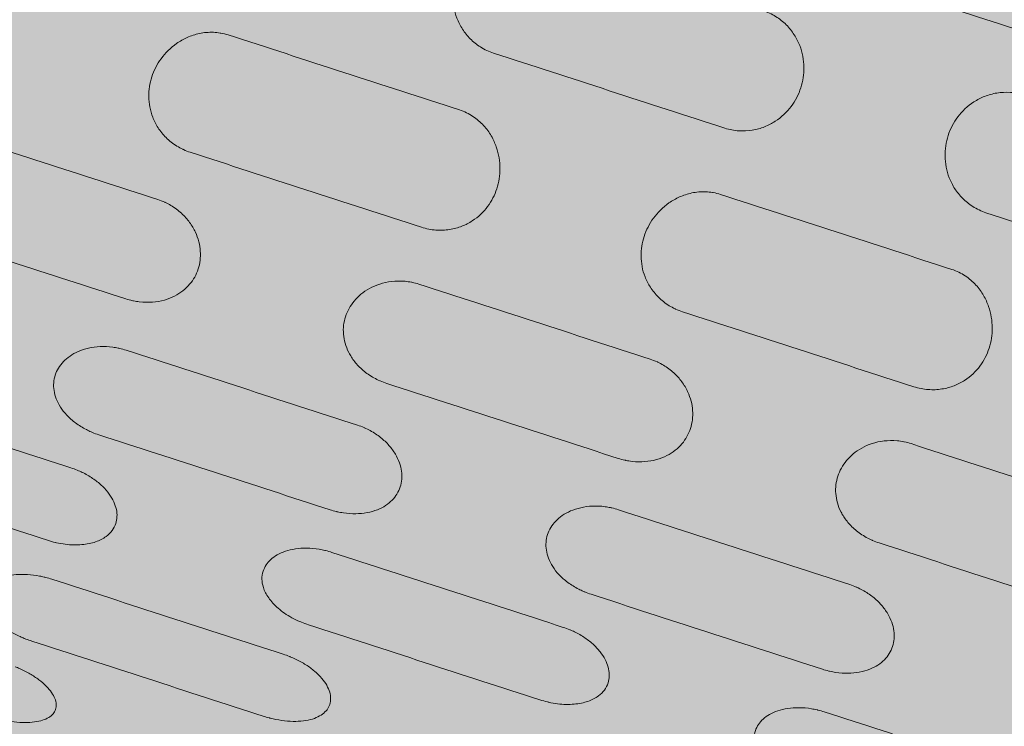
# Model space of a CAD drawing. Units: millimetres. Extents: x 655431 to 655701, y 2262766 to 2262912.
# Drawn here: x 655506 to 655506, y 2262859 to 2262859 of the extents above; entities that cross this region are included whole.
import ezdxf

# ---------------------------------------------------------------- set-up
doc = ezdxf.new("R2010")
doc.units = ezdxf.units.MM
doc.layers.get('0').update_dxf_attribs({"lineweight": 5})
doc.layers.add('A_PARQUES', color=7, linetype='Continuous', lineweight=5)

# ---------------------------------------------------------------- blocks, each defined once
blk = doc.blocks.new('juegos 2')
at = {"layer": 'A_PARQUES'}
for points, knots in [([(4305.2, 2102.63), (4305.2, 2102.62), (4305.2, 2123.91), (4305.2, 2195.02), (4305.2, 2271.19), (4305.2, 2365.26), (4305.2, 2471.02), (4305.2, 2581.24), (4305.2, 2691.68), (4305.2, 2802.12), (4305.2, 2912.34), (4305.2, 3018.1), (4305.2, 3112.17), (4305.2, 3188.34), (4305.2, 3259.45), (4305.2, 3280.74), (4305.2, 3280.73)], [0, 0, 0, 0, 21.379514, 32.694321, 44.084162, 55.288569, 66.091985, 76.34428, 85.958634, 95.572988, 105.825283, 116.628699, 127.833106, 139.222947, 150.537754, 171.917268, 171.917268, 171.917268, 171.917268]), ([(4057.73, 3205.85), (4057.41, 3205.87), (4057.09, 3205.9), (4055.97, 3206.02), (4055.19, 3206.14), (4053.72, 3206.46), (4053.02, 3206.66), (4051.7, 3207.11), (4051.09, 3207.37), (4049.47, 3208.21), (4048.67, 3208.83), (4047.86, 3209.82), (4047.66, 3210.15), (4047.38, 3210.83), (4047.31, 3211.18), (4047.31, 3211.53), (4047.31, 3211.87), (4047.38, 3212.22), (4047.66, 3212.88), (4047.86, 3213.21), (4048.67, 3214.15), (4049.48, 3214.74), (4051.1, 3215.52), (4051.71, 3215.76), (4053.04, 3216.17), (4053.73, 3216.35), (4055.21, 3216.64), (4055.99, 3216.75), (4057.1, 3216.85), (4057.42, 3216.88), (4057.73, 3216.9)], [10.349496, 10.349496, 10.349496, 10.349496, 11.259359, 11.259359, 13.568121, 13.568121, 15.879511, 15.879511, 18.30095, 18.30095, 22.979733, 22.979733, 25.284542, 25.284542, 27.654802, 27.654802, 27.654802, 30.016075, 30.016075, 32.311088, 32.311088, 36.973756, 36.973756, 39.383424, 39.383424, 41.683915, 41.683915, 43.982171, 43.982171, 44.877746, 44.877746, 44.877746, 44.877746]), ([(4005.52, 3186.84), (4005.13, 3186.87), (4004.76, 3186.9), (4003.57, 3187.06), (4002.78, 3187.21), (4001.29, 3187.6), (4000.59, 3187.83), (3999.28, 3188.37), (3998.67, 3188.68), (3997.08, 3189.66), (3996.29, 3190.4), (3995.5, 3191.54), (3995.31, 3191.93), (3995.04, 3192.72), (3994.97, 3193.12), (3994.97, 3193.52), (3994.97, 3193.92), (3995.04, 3194.32), (3995.31, 3195.09), (3995.5, 3195.47), (3996.29, 3196.57), (3997.08, 3197.27), (3998.68, 3198.18), (3999.29, 3198.47), (4000.62, 3198.97), (4001.31, 3199.18), (4002.8, 3199.53), (4003.59, 3199.66), (4004.77, 3199.8), (4005.14, 3199.83), (4005.52, 3199.86)], [10.459625, 10.459625, 10.459625, 10.459625, 11.535884, 11.535884, 13.886053, 13.886053, 16.239845, 16.239845, 18.709605, 18.709605, 23.462033, 23.462033, 25.807035, 25.807035, 28.213237, 28.213237, 28.213237, 30.607779, 30.607779, 32.940222, 32.940222, 37.671614, 37.671614, 40.126567, 40.126567, 42.466467, 42.466467, 44.803298, 44.803298, 45.861057, 45.861057, 45.861057, 45.861057]), ([(4005.52, 3199.86), (4005.58, 3199.86), (4005.64, 3199.87), (4006.15, 3199.9), (4006.59, 3199.91), (4007.03, 3199.91), (4023.39, 3199.91), (4039.74, 3199.91), (4056.1, 3199.91), (4056.53, 3199.91), (4056.96, 3199.9), (4057.51, 3199.87), (4057.62, 3199.86), (4057.73, 3199.85)], [120.508314, 120.508314, 120.508314, 120.508314, 120.685965, 120.685965, 121.919857, 121.919857, 121.919857, 167.398243, 167.398243, 167.398243, 168.598817, 168.598817, 168.922238, 168.922238, 168.922238, 168.922238]), ([(4057.73, 3199.85), (4058.05, 3199.83), (4058.35, 3199.8), (4059.5, 3199.67), (4060.31, 3199.53), (4061.84, 3199.17), (4062.55, 3198.96), (4063.87, 3198.46), (4064.46, 3198.17), (4066.05, 3197.27), (4066.84, 3196.57), (4067.63, 3195.46), (4067.83, 3195.08), (4068.09, 3194.31), (4068.16, 3193.91), (4068.16, 3193.52), (4068.16, 3193.12), (4068.09, 3192.73), (4067.83, 3191.94), (4067.63, 3191.54), (4066.84, 3190.4), (4066.05, 3189.66), (4064.48, 3188.69), (4063.88, 3188.39), (4062.57, 3187.84), (4061.86, 3187.6), (4060.33, 3187.2), (4059.52, 3187.05), (4058.36, 3186.9), (4058.05, 3186.87), (4057.73, 3186.85)], [1.526818, 1.526818, 1.526818, 1.526818, 2.404986, 2.404986, 4.80896, 4.80896, 7.20719, 7.20719, 9.604216, 9.604216, 14.335496, 14.335496, 16.698795, 16.698795, 19.06197, 19.06197, 19.06197, 21.437367, 21.437367, 23.812758, 23.812758, 28.5651, 28.5651, 30.976349, 30.976349, 33.389027, 33.389027, 35.808995, 35.808995, 36.702836, 36.702836, 36.702836, 36.702836]), ([(4057.73, 3186.85), (4057.62, 3186.84), (4057.51, 3186.83), (4056.97, 3186.8), (4056.53, 3186.78), (4056.1, 3186.78), (4039.74, 3186.78), (4023.39, 3186.78), (4007.03, 3186.78), (4006.58, 3186.78), (4006.14, 3186.8), (4005.64, 3186.83), (4005.58, 3186.83), (4005.52, 3186.84)], [36.696617, 36.696617, 36.696617, 36.696617, 37.012521, 37.012521, 38.221104, 38.221104, 38.221104, 83.69949, 83.69949, 83.69949, 84.942747, 84.942747, 85.111486, 85.111486, 85.111486, 85.111486]), ([(3901.08, 3179.52), (3901.19, 3179.52), (3901.3, 3179.51), (3902.03, 3179.44), (3902.63, 3179.35), (3904.38, 3179.02), (3905.45, 3178.69), (3907.36, 3177.88), (3908.19, 3177.41), (3909.58, 3176.37), (3910.14, 3175.8), (3910.57, 3175.2), (3910.92, 3174.71), (3911.18, 3174.2), (3911.53, 3173.16), (3911.62, 3172.63), (3911.62, 3172.09), (3911.62, 3171.64), (3911.56, 3171.18), (3911.3, 3170.27), (3911.11, 3169.82), (3910.35, 3168.5), (3909.58, 3167.64), (3908.03, 3166.5), (3907.45, 3166.14), (3906.14, 3165.49), (3905.43, 3165.2), (3903.88, 3164.72), (3903.06, 3164.53), (3901.83, 3164.35), (3901.45, 3164.3), (3901.08, 3164.27)], [1.413115, 1.413115, 1.413115, 1.413115, 1.732608, 1.732608, 3.464904, 3.464904, 6.934272, 6.934272, 10.373644, 10.373644, 13.809997, 13.809997, 13.809997, 16.638494, 16.638494, 19.466804, 19.466804, 19.466804, 21.892283, 21.892283, 24.317713, 24.317713, 29.166652, 29.166652, 31.636644, 31.636644, 34.108409, 34.108409, 36.590624, 36.590624, 37.659495, 37.659495, 37.659495, 37.659495]), ([(3953.3, 3164.28), (3952.93, 3164.31), (3952.57, 3164.36), (3951.38, 3164.54), (3950.59, 3164.73), (3949.09, 3165.2), (3948.39, 3165.48), (3947.08, 3166.12), (3946.47, 3166.49), (3944.91, 3167.64), (3944.14, 3168.5), (3943.38, 3169.82), (3943.2, 3170.26), (3942.94, 3171.17), (3942.87, 3171.63), (3942.87, 3172.09), (3942.87, 3172.63), (3942.96, 3173.16), (3943.31, 3174.2), (3943.57, 3174.71), (3943.93, 3175.2), (3944.36, 3175.8), (3944.92, 3176.37), (3946.31, 3177.41), (3947.13, 3177.88), (3949.04, 3178.69), (3950.12, 3179.02), (3951.86, 3179.35), (3952.46, 3179.44), (3953.15, 3179.5), (3953.22, 3179.51), (3953.3, 3179.51)], [10.35169, 10.35169, 10.35169, 10.35169, 11.38562, 11.38562, 13.789635, 13.789635, 16.198774, 16.198774, 18.731042, 18.731042, 23.580023, 23.580023, 25.977468, 25.977468, 28.4312, 28.4312, 28.4312, 31.25951, 31.25951, 34.088007, 34.088007, 34.088007, 37.52436, 37.52436, 40.963732, 40.963732, 44.4331, 44.4331, 46.165395, 46.165395, 46.372333, 46.372333, 46.372333, 46.372333]), ([(3953.3, 3179.51), (3953.84, 3179.56), (3954.38, 3179.58), (3954.93, 3179.58), (3971.29, 3179.58), (3987.64, 3179.58), (4004, 3179.58), (4004.51, 3179.58), (4005.01, 3179.56), (4005.52, 3179.52)], [122.091145, 122.091145, 122.091145, 122.091145, 123.616816, 123.616816, 123.616816, 169.095201, 169.095201, 169.095201, 170.508316, 170.508316, 170.508316, 170.508316]), ([(4005.52, 3179.52), (4005.63, 3179.52), (4005.74, 3179.51), (4006.47, 3179.44), (4007.07, 3179.35), (4008.81, 3179.02), (4009.89, 3178.69), (4011.8, 3177.88), (4012.63, 3177.41), (4014.01, 3176.37), (4014.58, 3175.8), (4015, 3175.2), (4015.36, 3174.71), (4015.62, 3174.2), (4015.97, 3173.16), (4016.06, 3172.63), (4016.06, 3172.09), (4016.06, 3171.64), (4015.99, 3171.18), (4015.74, 3170.27), (4015.55, 3169.82), (4014.79, 3168.5), (4014.02, 3167.64), (4012.47, 3166.5), (4011.88, 3166.14), (4010.58, 3165.49), (4009.87, 3165.2), (4008.32, 3164.72), (4007.5, 3164.53), (4006.27, 3164.35), (4005.89, 3164.3), (4005.52, 3164.27)], [1.413115, 1.413115, 1.413115, 1.413115, 1.732608, 1.732608, 3.464904, 3.464904, 6.934272, 6.934272, 10.373644, 10.373644, 13.809997, 13.809997, 13.809997, 16.638494, 16.638494, 19.466804, 19.466804, 19.466804, 21.892283, 21.892283, 24.317713, 24.317713, 29.166652, 29.166652, 31.636644, 31.636644, 34.108409, 34.108409, 36.590624, 36.590624, 37.659495, 37.659495, 37.659495, 37.659495]), ([(4057.73, 3164.28), (4057.37, 3164.31), (4057.01, 3164.36), (4055.82, 3164.54), (4055.02, 3164.73), (4053.52, 3165.2), (4052.83, 3165.48), (4051.51, 3166.12), (4050.91, 3166.49), (4049.35, 3167.64), (4048.58, 3168.5), (4047.82, 3169.82), (4047.63, 3170.26), (4047.38, 3171.17), (4047.31, 3171.63), (4047.31, 3172.09), (4047.31, 3172.63), (4047.4, 3173.16), (4047.75, 3174.2), (4048.01, 3174.71), (4048.37, 3175.2), (4048.79, 3175.8), (4049.36, 3176.37), (4050.74, 3177.41), (4051.57, 3177.88), (4053.48, 3178.69), (4054.56, 3179.02), (4056.3, 3179.35), (4056.9, 3179.44), (4057.59, 3179.5), (4057.66, 3179.51), (4057.73, 3179.51)], [10.35169, 10.35169, 10.35169, 10.35169, 11.38562, 11.38562, 13.789635, 13.789635, 16.198773, 16.198773, 18.731042, 18.731042, 23.580023, 23.580023, 25.977468, 25.977468, 28.4312, 28.4312, 28.4312, 31.25951, 31.25951, 34.088007, 34.088007, 34.088007, 37.52436, 37.52436, 40.963732, 40.963732, 44.4331, 44.4331, 46.165395, 46.165395, 46.372333, 46.372333, 46.372333, 46.372333]), ([(4057.73, 3179.51), (4058.28, 3179.56), (4058.82, 3179.58), (4059.37, 3179.58), (4075.73, 3179.58), (4092.08, 3179.58), (4108.44, 3179.58), (4108.95, 3179.58), (4109.45, 3179.56), (4109.95, 3179.52)], [122.092095, 122.092095, 122.092095, 122.092095, 123.617766, 123.617766, 123.617766, 169.096152, 169.096152, 169.096152, 170.509266, 170.509266, 170.509266, 170.509266]), ([(3901.08, 3164.27), (3901.03, 3164.27), (3900.98, 3164.26), (3900.48, 3164.22), (3900.02, 3164.21), (3899.56, 3164.21), (3883.2, 3164.21), (3866.85, 3164.21), (3850.49, 3164.21), (3850.03, 3164.21), (3849.57, 3164.22), (3849.03, 3164.27), (3848.94, 3164.27), (3848.86, 3164.28)], [37.656704, 37.656704, 37.656704, 37.656704, 37.790631, 37.790631, 39.069215, 39.069215, 39.069215, 84.547601, 84.547601, 84.547601, 85.826185, 85.826185, 86.072706, 86.072706, 86.072706, 86.072706]), ([(4005.52, 3164.27), (4005.47, 3164.27), (4005.42, 3164.26), (4004.92, 3164.22), (4004.46, 3164.21), (4004, 3164.21), (3987.64, 3164.21), (3971.29, 3164.21), (3954.93, 3164.21), (3954.47, 3164.21), (3954.01, 3164.22), (3953.47, 3164.27), (3953.38, 3164.27), (3953.3, 3164.28)], [37.656704, 37.656704, 37.656704, 37.656704, 37.790631, 37.790631, 39.069215, 39.069215, 39.069215, 84.547601, 84.547601, 84.547601, 85.826185, 85.826185, 86.072706, 86.072706, 86.072706, 86.072706]), ([(4109.95, 3164.27), (4109.89, 3164.26), (4109.83, 3164.26), (4109.33, 3164.22), (4108.88, 3164.21), (4108.44, 3164.21), (4092.08, 3164.21), (4075.73, 3164.21), (4059.37, 3164.21), (4058.93, 3164.21), (4058.48, 3164.22), (4057.94, 3164.26), (4057.84, 3164.27), (4057.73, 3164.28)], [37.657251, 37.657251, 37.657251, 37.657251, 37.830016, 37.830016, 39.06969, 39.06969, 39.06969, 84.548076, 84.548076, 84.548076, 85.787751, 85.787751, 86.073117, 86.073117, 86.073117, 86.073117]), ([(3901.08, 3138.28), (3900.64, 3138.32), (3900.21, 3138.38), (3898.93, 3138.62), (3898.13, 3138.85), (3896.61, 3139.41), (3895.92, 3139.75), (3894.61, 3140.52), (3894.02, 3140.95), (3892.49, 3142.3), (3891.75, 3143.29), (3891.02, 3144.8), (3890.84, 3145.31), (3890.6, 3146.35), (3890.53, 3146.88), (3890.53, 3147.4), (3890.53, 3147.92), (3890.59, 3148.45), (3890.84, 3149.46), (3891.02, 3149.96), (3891.75, 3151.43), (3892.49, 3152.36), (3894.03, 3153.63), (3894.63, 3154.04), (3895.95, 3154.75), (3896.65, 3155.05), (3898.16, 3155.57), (3898.97, 3155.77), (3900.23, 3155.98), (3900.65, 3156.03), (3901.08, 3156.07)], [10.462204, 10.462204, 10.462204, 10.462204, 11.701115, 11.701115, 14.174039, 14.174039, 16.654372, 16.654372, 19.266071, 19.266071, 24.240201, 24.240201, 26.705157, 26.705157, 29.220978, 29.220978, 29.220978, 31.71611, 31.71611, 34.159346, 34.159346, 39.09536, 39.09536, 41.682897, 41.682897, 44.139657, 44.139657, 46.590248, 46.590248, 47.79706, 47.79706, 47.79706, 47.79706]), ([(3901.08, 3156.07), (3901.13, 3156.08), (3901.18, 3156.08), (3901.68, 3156.12), (3902.14, 3156.14), (3902.59, 3156.14), (3918.95, 3156.14), (3935.3, 3156.14), (3951.66, 3156.14), (3952.12, 3156.14), (3952.57, 3156.12), (3953.11, 3156.08), (3953.2, 3156.07), (3953.3, 3156.06)], [124.376215, 124.376215, 124.376215, 124.376215, 124.522476, 124.522476, 125.788594, 125.788594, 125.788594, 171.26698, 171.26698, 171.26698, 172.533098, 172.533098, 172.791979, 172.791979, 172.791979, 172.791979]), ([(3953.3, 3156.06), (3953.65, 3156.03), (3954, 3155.98), (3955.23, 3155.78), (3956.06, 3155.57), (3957.63, 3155.05), (3958.34, 3154.73), (3959.65, 3154.02), (3960.23, 3153.62), (3961.76, 3152.36), (3962.5, 3151.43), (3963.23, 3149.95), (3963.42, 3149.45), (3963.66, 3148.43), (3963.72, 3147.92), (3963.72, 3147.4), (3963.72, 3146.88), (3963.66, 3146.36), (3963.41, 3145.32), (3963.23, 3144.81), (3962.5, 3143.29), (3961.76, 3142.3), (3960.25, 3140.97), (3959.67, 3140.54), (3958.37, 3139.77), (3957.66, 3139.42), (3956.1, 3138.84), (3955.26, 3138.6), (3954.02, 3138.38), (3953.66, 3138.33), (3953.3, 3138.29)], [1.529045, 1.529045, 1.529045, 1.529045, 2.538099, 2.538099, 5.073424, 5.073424, 7.596724, 7.596724, 10.118075, 10.118075, 15.054061, 15.054061, 17.523153, 17.523153, 19.992214, 19.992214, 19.992214, 22.482612, 22.482612, 24.972901, 24.972901, 29.947056, 29.947056, 32.492213, 32.492213, 35.039432, 35.039432, 37.601808, 37.601808, 38.637903, 38.637903, 38.637903, 38.637903]), ([(4005.52, 3138.28), (4005.08, 3138.32), (4004.65, 3138.38), (4003.37, 3138.62), (4002.57, 3138.85), (4001.05, 3139.41), (4000.36, 3139.75), (3999.05, 3140.52), (3998.46, 3140.95), (3996.93, 3142.3), (3996.19, 3143.29), (3995.46, 3144.8), (3995.28, 3145.31), (3995.03, 3146.35), (3994.97, 3146.88), (3994.97, 3147.4), (3994.97, 3147.92), (3995.03, 3148.45), (3995.28, 3149.46), (3995.46, 3149.96), (3996.19, 3151.43), (3996.93, 3152.36), (3998.47, 3153.63), (3999.07, 3154.04), (4000.39, 3154.75), (4001.09, 3155.05), (4002.6, 3155.57), (4003.41, 3155.77), (4004.67, 3155.98), (4005.09, 3156.03), (4005.52, 3156.07)], [10.462204, 10.462204, 10.462204, 10.462204, 11.701115, 11.701115, 14.174039, 14.174039, 16.654372, 16.654372, 19.266071, 19.266071, 24.240201, 24.240201, 26.705157, 26.705157, 29.220978, 29.220978, 29.220978, 31.71611, 31.71611, 34.159346, 34.159346, 39.09536, 39.09536, 41.682897, 41.682897, 44.139657, 44.139657, 46.590248, 46.590248, 47.79706, 47.79706, 47.79706, 47.79706]), ([(4005.52, 3156.07), (4005.57, 3156.08), (4005.62, 3156.08), (4006.12, 3156.12), (4006.58, 3156.14), (4007.03, 3156.14), (4023.39, 3156.14), (4039.74, 3156.14), (4056.1, 3156.14), (4056.55, 3156.14), (4057.01, 3156.12), (4057.55, 3156.08), (4057.64, 3156.07), (4057.73, 3156.06)], [124.376215, 124.376215, 124.376215, 124.376215, 124.522476, 124.522476, 125.788594, 125.788594, 125.788594, 171.26698, 171.26698, 171.26698, 172.533098, 172.533098, 172.791979, 172.791979, 172.791979, 172.791979]), ([(4057.73, 3156.06), (4058.09, 3156.03), (4058.44, 3155.98), (4059.67, 3155.78), (4060.5, 3155.57), (4062.06, 3155.05), (4062.78, 3154.73), (4064.09, 3154.02), (4064.67, 3153.62), (4066.2, 3152.36), (4066.94, 3151.43), (4067.67, 3149.95), (4067.86, 3149.45), (4068.1, 3148.43), (4068.16, 3147.92), (4068.16, 3147.4), (4068.16, 3146.88), (4068.1, 3146.36), (4067.85, 3145.32), (4067.67, 3144.81), (4066.94, 3143.29), (4066.2, 3142.3), (4064.69, 3140.97), (4064.11, 3140.54), (4062.81, 3139.77), (4062.1, 3139.42), (4060.54, 3138.84), (4059.7, 3138.6), (4058.46, 3138.38), (4058.1, 3138.33), (4057.73, 3138.29)], [1.529045, 1.529045, 1.529045, 1.529045, 2.538099, 2.538099, 5.073424, 5.073424, 7.596724, 7.596724, 10.118075, 10.118075, 15.054061, 15.054061, 17.523153, 17.523153, 19.992214, 19.992214, 19.992214, 22.482612, 22.482612, 24.972901, 24.972901, 29.947056, 29.947056, 32.492213, 32.492213, 35.039432, 35.039432, 37.601808, 37.601808, 38.637903, 38.637903, 38.637903, 38.637903]), ([(3953.3, 3138.29), (3953.21, 3138.28), (3953.12, 3138.27), (3952.58, 3138.22), (3952.12, 3138.2), (3951.66, 3138.2), (3935.3, 3138.2), (3918.95, 3138.2), (3902.59, 3138.2), (3902.12, 3138.2), (3901.64, 3138.22), (3901.14, 3138.27), (3901.11, 3138.27), (3901.08, 3138.28)], [38.629562, 38.629562, 38.629562, 38.629562, 38.87552, 38.87552, 40.155407, 40.155407, 40.155407, 85.633793, 85.633793, 85.633793, 86.95827, 86.95827, 87.047068, 87.047068, 87.047068, 87.047068]), ([(4057.73, 3138.29), (4057.65, 3138.28), (4057.56, 3138.27), (4057.02, 3138.22), (4056.56, 3138.2), (4056.1, 3138.2), (4039.74, 3138.2), (4023.39, 3138.2), (4007.03, 3138.2), (4006.56, 3138.2), (4006.08, 3138.22), (4005.58, 3138.27), (4005.55, 3138.27), (4005.52, 3138.28)], [38.629562, 38.629562, 38.629562, 38.629562, 38.87552, 38.87552, 40.155407, 40.155407, 40.155407, 85.633793, 85.633793, 85.633793, 86.95827, 86.95827, 87.047068, 87.047068, 87.047068, 87.047068]), ([(3848.86, 3128.28), (3848.91, 3128.28), (3848.97, 3128.29), (3849.51, 3128.34), (3850, 3128.37), (3850.49, 3128.37), (3866.85, 3128.37), (3883.2, 3128.37), (3899.56, 3128.37), (3900.03, 3128.37), (3900.51, 3128.34), (3901.01, 3128.3), (3901.04, 3128.29), (3901.08, 3128.29)], [127.219349, 127.219349, 127.219349, 127.219349, 127.380093, 127.380093, 128.745487, 128.745487, 128.745487, 174.223873, 174.223873, 174.223873, 175.539948, 175.539948, 175.637017, 175.637017, 175.637017, 175.637017]), ([(3901.08, 3128.29), (3901.51, 3128.24), (3901.93, 3128.18), (3903.26, 3127.92), (3904.11, 3127.66), (3905.69, 3127.01), (3906.41, 3126.63), (3907.7, 3125.77), (3908.27, 3125.3), (3909.75, 3123.82), (3910.46, 3122.73), (3911.16, 3121.04), (3911.33, 3120.47), (3911.56, 3119.31), (3911.62, 3118.72), (3911.62, 3118.13), (3911.62, 3117.53), (3911.56, 3116.94), (3911.33, 3115.75), (3911.16, 3115.16), (3910.46, 3113.41), (3909.75, 3112.27), (3908.29, 3110.7), (3907.72, 3110.2), (3906.44, 3109.27), (3905.73, 3108.85), (3904.15, 3108.13), (3903.3, 3107.83), (3901.96, 3107.54), (3901.52, 3107.46), (3901.08, 3107.41)], [1.417548, 1.417548, 1.417548, 1.417548, 2.639808, 2.639808, 5.274646, 5.274646, 7.891525, 7.891525, 10.506143, 10.506143, 15.598508, 15.598508, 18.148455, 18.148455, 20.698459, 20.698459, 20.698459, 23.278158, 23.278158, 25.857667, 25.857667, 31.0044, 31.0044, 33.651227, 33.651227, 36.300152, 36.300152, 38.971576, 38.971576, 40.231426, 40.231426, 40.231426, 40.231426]), ([(3953.3, 3107.43), (3952.86, 3107.48), (3952.42, 3107.56), (3951.13, 3107.86), (3950.31, 3108.14), (3948.79, 3108.84), (3948.09, 3109.25), (3946.8, 3110.17), (3946.22, 3110.69), (3944.74, 3112.27), (3944.03, 3113.41), (3943.34, 3115.15), (3943.17, 3115.74), (3942.93, 3116.93), (3942.87, 3117.53), (3942.87, 3118.13), (3942.87, 3118.72), (3942.93, 3119.32), (3943.16, 3120.48), (3943.33, 3121.05), (3944.03, 3122.73), (3944.74, 3123.82), (3946.23, 3125.31), (3946.82, 3125.8), (3948.12, 3126.65), (3948.83, 3127.02), (3950.35, 3127.65), (3951.17, 3127.9), (3952.45, 3128.16), (3952.87, 3128.23), (3953.3, 3128.28)], [10.356068, 10.356068, 10.356068, 10.356068, 11.607935, 11.607935, 14.174029, 14.174029, 16.751323, 16.751323, 19.469401, 19.469401, 24.615988, 24.615988, 27.173128, 27.173128, 29.775054, 29.775054, 29.775054, 32.347959, 32.347959, 34.87502, 34.87502, 39.967329, 39.967329, 42.65333, 42.65333, 45.198461, 45.198461, 47.734422, 47.734422, 48.942306, 48.942306, 48.942306, 48.942306]), ([(3953.3, 3128.28), (3953.37, 3128.28), (3953.44, 3128.29), (3953.99, 3128.34), (3954.46, 3128.37), (3954.93, 3128.37), (3971.29, 3128.37), (3987.64, 3128.37), (4004, 3128.37), (4004.47, 3128.37), (4004.94, 3128.34), (4005.45, 3128.3), (4005.48, 3128.29), (4005.52, 3128.29)], [127.220294, 127.220294, 127.220294, 127.220294, 127.430135, 127.430135, 128.74621, 128.74621, 128.74621, 174.224595, 174.224595, 174.224595, 175.540671, 175.540671, 175.63774, 175.63774, 175.63774, 175.63774]), ([(4005.52, 3128.29), (4005.95, 3128.24), (4006.37, 3128.18), (4007.7, 3127.92), (4008.55, 3127.66), (4010.13, 3127.01), (4010.85, 3126.63), (4012.14, 3125.77), (4012.71, 3125.3), (4014.19, 3123.82), (4014.9, 3122.73), (4015.6, 3121.04), (4015.77, 3120.47), (4016, 3119.31), (4016.06, 3118.72), (4016.06, 3118.13), (4016.06, 3117.53), (4016, 3116.94), (4015.77, 3115.75), (4015.59, 3115.16), (4014.9, 3113.41), (4014.19, 3112.27), (4012.73, 3110.7), (4012.16, 3110.2), (4010.88, 3109.27), (4010.17, 3108.85), (4008.59, 3108.13), (4007.74, 3107.83), (4006.4, 3107.54), (4005.96, 3107.46), (4005.52, 3107.41)], [1.417548, 1.417548, 1.417548, 1.417548, 2.639808, 2.639808, 5.274646, 5.274646, 7.891525, 7.891525, 10.506143, 10.506143, 15.598508, 15.598508, 18.148455, 18.148455, 20.698459, 20.698459, 20.698459, 23.278158, 23.278158, 25.857667, 25.857667, 31.0044, 31.0044, 33.651227, 33.651227, 36.300152, 36.300152, 38.971576, 38.971576, 40.231426, 40.231426, 40.231426, 40.231426]), ([(4057.73, 3107.43), (4057.33, 3107.48), (4056.94, 3107.55), (4055.63, 3107.83), (4054.78, 3108.13), (4053.2, 3108.85), (4052.49, 3109.27), (4051.21, 3110.2), (4050.64, 3110.7), (4049.18, 3112.27), (4048.47, 3113.41), (4047.78, 3115.16), (4047.6, 3115.75), (4047.37, 3116.94), (4047.31, 3117.53), (4047.31, 3118.13), (4047.31, 3118.72), (4047.37, 3119.31), (4047.6, 3120.47), (4047.77, 3121.04), (4048.47, 3122.73), (4049.18, 3123.82), (4050.66, 3125.3), (4051.23, 3125.77), (4052.52, 3126.63), (4053.24, 3127.01), (4054.82, 3127.66), (4055.67, 3127.92), (4056.96, 3128.17), (4057.34, 3128.23), (4057.73, 3128.28)], [10.355539, 10.355539, 10.355539, 10.355539, 11.501711, 11.501711, 14.173135, 14.173135, 16.82206, 16.82206, 19.468887, 19.468887, 24.61562, 24.61562, 27.19513, 27.19513, 29.774828, 29.774828, 29.774828, 32.324833, 32.324833, 34.87478, 34.87478, 39.967146, 39.967146, 42.581763, 42.581763, 45.198643, 45.198643, 47.833481, 47.833481, 48.942358, 48.942358, 48.942358, 48.942358]), ([(4057.73, 3128.28), (4057.79, 3128.28), (4057.85, 3128.29), (4058.39, 3128.34), (4058.88, 3128.37), (4059.37, 3128.37), (4075.73, 3128.37), (4092.08, 3128.37), (4108.44, 3128.37), (4108.91, 3128.37), (4109.38, 3128.34), (4109.89, 3128.3), (4109.92, 3128.29), (4109.95, 3128.29)], [127.219349, 127.219349, 127.219349, 127.219349, 127.380093, 127.380093, 128.745487, 128.745487, 128.745487, 174.223873, 174.223873, 174.223873, 175.539948, 175.539948, 175.637017, 175.637017, 175.637017, 175.637017]), ([(3901.08, 3107.41), (3901.05, 3107.41), (3901.02, 3107.4), (3900.52, 3107.35), (3900.04, 3107.32), (3899.56, 3107.32), (3883.2, 3107.32), (3866.85, 3107.32), (3850.49, 3107.32), (3849.99, 3107.32), (3849.5, 3107.35), (3848.96, 3107.41), (3848.91, 3107.42), (3848.86, 3107.43)], [40.220158, 40.220158, 40.220158, 40.220158, 40.299297, 40.299297, 41.634313, 41.634313, 41.634313, 87.112699, 87.112699, 87.112699, 88.500353, 88.500353, 88.64011, 88.64011, 88.64011, 88.64011]), ([(4005.52, 3107.41), (4005.49, 3107.41), (4005.46, 3107.4), (4004.96, 3107.35), (4004.48, 3107.32), (4004, 3107.32), (3987.64, 3107.32), (3971.29, 3107.32), (3954.93, 3107.32), (3954.43, 3107.32), (3953.94, 3107.35), (3953.39, 3107.41), (3953.35, 3107.42), (3953.3, 3107.43)], [40.220158, 40.220158, 40.220158, 40.220158, 40.299297, 40.299297, 41.634313, 41.634313, 41.634313, 87.112699, 87.112699, 87.112699, 88.500353, 88.500353, 88.64011, 88.64011, 88.64011, 88.64011]), ([(4109.95, 3107.41), (4109.93, 3107.41), (4109.9, 3107.4), (4109.4, 3107.35), (4108.92, 3107.32), (4108.44, 3107.32), (4092.08, 3107.32), (4075.73, 3107.32), (4059.37, 3107.32), (4058.87, 3107.32), (4058.38, 3107.35), (4057.83, 3107.41), (4057.78, 3107.42), (4057.73, 3107.43)], [40.220158, 40.220158, 40.220158, 40.220158, 40.299297, 40.299297, 41.634313, 41.634313, 41.634313, 87.112699, 87.112699, 87.112699, 88.500353, 88.500353, 88.64011, 88.64011, 88.64011, 88.64011]), ([(3901.08, 3071.45), (3900.58, 3071.52), (3900.1, 3071.62), (3898.67, 3072.01), (3897.79, 3072.39), (3896.21, 3073.29), (3895.5, 3073.81), (3894.25, 3074.94), (3893.7, 3075.55), (3892.3, 3077.4), (3891.63, 3078.73), (3890.97, 3080.74), (3890.81, 3081.42), (3890.59, 3082.78), (3890.53, 3083.47), (3890.53, 3084.15), (3890.53, 3084.82), (3890.59, 3085.5), (3890.8, 3086.83), (3890.96, 3087.49), (3891.62, 3089.43), (3892.29, 3090.7), (3893.71, 3092.44), (3894.27, 3093), (3895.54, 3094.04), (3896.26, 3094.51), (3897.85, 3095.32), (3898.73, 3095.65), (3900.13, 3095.99), (3900.6, 3096.08), (3901.08, 3096.14)], [10.466858, 10.466858, 10.466858, 10.466858, 11.880995, 11.880995, 14.702366, 14.702366, 17.490085, 17.490085, 20.276416, 20.276416, 25.666146, 25.666146, 28.370776, 28.370776, 31.07569, 31.07569, 31.07569, 33.737252, 33.737252, 36.398642, 36.398642, 41.707039, 41.707039, 44.447874, 44.447874, 47.190903, 47.190903, 49.961165, 49.961165, 51.3211, 51.3211, 51.3211, 51.3211]), ([(3901.08, 3096.14), (3901.58, 3096.2), (3902.08, 3096.23), (3902.59, 3096.23), (3918.95, 3096.23), (3935.3, 3096.23), (3951.66, 3096.23), (3952.16, 3096.23), (3952.65, 3096.2), (3953.2, 3096.13), (3953.25, 3096.13), (3953.3, 3096.12)], [131.411146, 131.411146, 131.411146, 131.411146, 132.825961, 132.825961, 132.825961, 178.304346, 178.304346, 178.304346, 179.689012, 179.689012, 179.831683, 179.831683, 179.831683, 179.831683]), ([(3953.3, 3096.12), (3953.73, 3096.06), (3954.16, 3095.98), (3955.52, 3095.65), (3956.4, 3095.32), (3957.99, 3094.51), (3958.71, 3094.04), (3959.98, 3093), (3960.54, 3092.44), (3961.96, 3090.7), (3962.63, 3089.43), (3963.29, 3087.49), (3963.45, 3086.83), (3963.67, 3085.5), (3963.72, 3084.82), (3963.72, 3084.15), (3963.72, 3083.47), (3963.66, 3082.78), (3963.45, 3081.42), (3963.28, 3080.74), (3962.62, 3078.73), (3961.95, 3077.4), (3960.55, 3075.55), (3960, 3074.94), (3958.75, 3073.81), (3958.04, 3073.29), (3956.46, 3072.39), (3955.58, 3072.01), (3954.2, 3071.63), (3953.75, 3071.53), (3953.3, 3071.47)], [1.533648, 1.533648, 1.533648, 1.533648, 2.779744, 2.779744, 5.550007, 5.550007, 8.293036, 8.293036, 11.033871, 11.033871, 16.342269, 16.342269, 19.003659, 19.003659, 21.665221, 21.665221, 21.665221, 24.370135, 24.370135, 27.074766, 27.074766, 32.464496, 32.464496, 35.250828, 35.250828, 38.038547, 38.038547, 40.859918, 40.859918, 42.159777, 42.159777, 42.159777, 42.159777]), ([(4005.52, 3071.45), (4005.02, 3071.52), (4004.53, 3071.62), (4003.11, 3072.01), (4002.23, 3072.39), (4000.65, 3073.29), (3999.94, 3073.81), (3998.69, 3074.94), (3998.14, 3075.55), (3996.74, 3077.4), (3996.07, 3078.73), (3995.41, 3080.74), (3995.25, 3081.42), (3995.03, 3082.78), (3994.97, 3083.47), (3994.97, 3084.15), (3994.97, 3084.82), (3995.03, 3085.5), (3995.24, 3086.83), (3995.4, 3087.49), (3996.06, 3089.43), (3996.73, 3090.7), (3998.15, 3092.44), (3998.71, 3093), (3999.98, 3094.04), (4000.7, 3094.51), (4002.29, 3095.32), (4003.17, 3095.65), (4004.57, 3095.99), (4005.04, 3096.08), (4005.52, 3096.14)], [10.466858, 10.466858, 10.466858, 10.466858, 11.880995, 11.880995, 14.702366, 14.702366, 17.490085, 17.490085, 20.276416, 20.276416, 25.666146, 25.666146, 28.370776, 28.370776, 31.07569, 31.07569, 31.07569, 33.737252, 33.737252, 36.398642, 36.398642, 41.707039, 41.707039, 44.447874, 44.447874, 47.190903, 47.190903, 49.961165, 49.961165, 51.3211, 51.3211, 51.3211, 51.3211]), ([(4005.52, 3096.14), (4006.02, 3096.2), (4006.52, 3096.23), (4007.03, 3096.23), (4023.39, 3096.23), (4039.74, 3096.23), (4056.1, 3096.23), (4056.6, 3096.23), (4057.09, 3096.2), (4057.63, 3096.13), (4057.68, 3096.13), (4057.73, 3096.12)], [131.410064, 131.410064, 131.410064, 131.410064, 132.82488, 132.82488, 132.82488, 178.303265, 178.303265, 178.303265, 179.68793, 179.68793, 179.830601, 179.830601, 179.830601, 179.830601]), ([(4057.73, 3096.12), (4058.17, 3096.06), (4058.6, 3095.98), (4059.96, 3095.65), (4060.84, 3095.32), (4062.43, 3094.51), (4063.15, 3094.04), (4064.42, 3093), (4064.98, 3092.44), (4066.4, 3090.7), (4067.07, 3089.43), (4067.73, 3087.49), (4067.89, 3086.83), (4068.1, 3085.5), (4068.16, 3084.82), (4068.16, 3084.15), (4068.16, 3083.47), (4068.1, 3082.78), (4067.89, 3081.42), (4067.72, 3080.74), (4067.06, 3078.73), (4066.39, 3077.4), (4064.99, 3075.55), (4064.44, 3074.94), (4063.19, 3073.81), (4062.48, 3073.29), (4060.9, 3072.39), (4060.02, 3072.01), (4058.63, 3071.63), (4058.19, 3071.53), (4057.73, 3071.47)], [1.533648, 1.533648, 1.533648, 1.533648, 2.779744, 2.779744, 5.550007, 5.550007, 8.293036, 8.293036, 11.033871, 11.033871, 16.342269, 16.342269, 19.003659, 19.003659, 21.665221, 21.665221, 21.665221, 24.370135, 24.370135, 27.074766, 27.074766, 32.464496, 32.464496, 35.250828, 35.250828, 38.038547, 38.038547, 40.859918, 40.859918, 42.159777, 42.159777, 42.159777, 42.159777]), ([(3953.3, 3071.47), (3953.25, 3071.46), (3953.21, 3071.45), (3952.67, 3071.38), (3952.17, 3071.34), (3951.66, 3071.34), (3935.3, 3071.34), (3918.95, 3071.34), (3902.59, 3071.34), (3902.08, 3071.34), (3901.58, 3071.38), (3901.08, 3071.45), (3901.08, 3071.45), (3901.08, 3071.45)], [42.145192, 42.145192, 42.145192, 42.145192, 42.262377, 42.262377, 43.674277, 43.674277, 43.674277, 89.152662, 89.152662, 89.152662, 90.564563, 90.564563, 90.568548, 90.568548, 90.568548, 90.568548]), ([(4057.73, 3071.47), (4057.69, 3071.46), (4057.65, 3071.45), (4057.11, 3071.38), (4056.61, 3071.34), (4056.1, 3071.34), (4039.74, 3071.34), (4023.39, 3071.34), (4007.03, 3071.34), (4006.52, 3071.34), (4006.02, 3071.38), (4005.52, 3071.45)], [42.145192, 42.145192, 42.145192, 42.145192, 42.262377, 42.262377, 43.674277, 43.674277, 43.674277, 89.152662, 89.152662, 89.152662, 90.569156, 90.569156, 90.569156, 90.569156]), ([(3850.49, 3033.4), (3850.02, 3033.4), (3849.55, 3033.43), (3848.61, 3033.54), (3848.15, 3033.63), (3846.8, 3033.96), (3845.95, 3034.29), (3844.37, 3035.09), (3843.65, 3035.57), (3842.36, 3036.63), (3841.78, 3037.21), (3840.3, 3039.02), (3839.59, 3040.35), (3838.89, 3042.39), (3838.72, 3043.08), (3838.49, 3044.47), (3838.43, 3045.17), (3838.43, 3045.87), (3838.43, 3046.58), (3838.49, 3047.29), (3838.72, 3048.68), (3838.9, 3049.37), (3839.6, 3051.41), (3840.31, 3052.72), (3841.77, 3054.52), (3842.34, 3055.09), (3843.61, 3056.15), (3844.33, 3056.63), (3845.9, 3057.44), (3846.76, 3057.77), (3848.12, 3058.11), (3848.59, 3058.2), (3849.53, 3058.31), (3850.01, 3058.34), (3850.49, 3058.34), (3866.85, 3058.34), (3883.2, 3058.34), (3899.56, 3058.34), (3900.06, 3058.34), (3900.56, 3058.31), (3901.54, 3058.18), (3902.02, 3058.09), (3903.36, 3057.74), (3904.18, 3057.42), (3905.7, 3056.64), (3906.4, 3056.18), (3907.69, 3055.13), (3908.27, 3054.53), (3909.75, 3052.72), (3910.46, 3051.41), (3911.15, 3049.38), (3911.33, 3048.69), (3911.56, 3047.3), (3911.62, 3046.58), (3911.62, 3045.87), (3911.62, 3045.17), (3911.56, 3044.47), (3911.33, 3043.08), (3911.16, 3042.39), (3910.46, 3040.35), (3909.75, 3039.02), (3908.27, 3037.21), (3907.7, 3036.63), (3906.4, 3035.57), (3905.68, 3035.09), (3904.11, 3034.29), (3903.25, 3033.96), (3901.9, 3033.63), (3901.44, 3033.54), (3900.5, 3033.43), (3900.03, 3033.4), (3899.56, 3033.4), (3883.2, 3033.4), (3866.85, 3033.4), (3850.49, 3033.4)], [0, 0, 0, 0, 1.314776, 1.314776, 2.629359, 2.629359, 5.261657, 5.261657, 7.87621, 7.87621, 10.488501, 10.488501, 15.576953, 15.576953, 18.124844, 18.124844, 20.672786, 20.672786, 20.672786, 23.251501, 23.251501, 25.830026, 25.830026, 30.974809, 30.974809, 33.620493, 33.620493, 36.268275, 36.268275, 38.938496, 38.938496, 40.272527, 40.272527, 41.606885, 41.606885, 41.606885, 87.08527, 87.08527, 87.08527, 88.472178, 88.472178, 89.858692, 89.858692, 92.423752, 92.423752, 94.999976, 94.999976, 97.716838, 97.716838, 102.861473, 102.861473, 105.417586, 105.417586, 108.018571, 108.018571, 108.018571, 110.566513, 110.566513, 113.114404, 113.114404, 118.202855, 118.202855, 120.815147, 120.815147, 123.429699, 123.429699, 126.061998, 126.061998, 127.37658, 127.37658, 128.691356, 128.691356, 128.691356, 174.169742, 174.169742, 174.169742, 174.169742]), ([(3954.93, 3033.4), (3954.46, 3033.4), (3953.99, 3033.43), (3953.05, 3033.54), (3952.59, 3033.63), (3951.24, 3033.96), (3950.39, 3034.29), (3948.81, 3035.09), (3948.09, 3035.57), (3946.8, 3036.63), (3946.22, 3037.21), (3944.74, 3039.02), (3944.03, 3040.35), (3943.33, 3042.39), (3943.16, 3043.08), (3942.93, 3044.47), (3942.87, 3045.17), (3942.87, 3045.87), (3942.87, 3046.58), (3942.93, 3047.29), (3943.16, 3048.68), (3943.34, 3049.37), (3944.04, 3051.41), (3944.74, 3052.72), (3946.21, 3054.52), (3946.77, 3055.09), (3948.05, 3056.15), (3948.77, 3056.63), (3950.34, 3057.44), (3951.2, 3057.77), (3952.56, 3058.11), (3953.03, 3058.2), (3953.97, 3058.31), (3954.45, 3058.34), (3954.93, 3058.34), (3971.29, 3058.34), (3987.64, 3058.34), (4004, 3058.34), (4004.5, 3058.34), (4004.99, 3058.31), (4005.98, 3058.18), (4006.46, 3058.09), (4007.8, 3057.74), (4008.62, 3057.42), (4010.14, 3056.64), (4010.84, 3056.18), (4012.13, 3055.13), (4012.71, 3054.53), (4014.19, 3052.72), (4014.9, 3051.41), (4015.59, 3049.38), (4015.77, 3048.69), (4016, 3047.3), (4016.06, 3046.58), (4016.06, 3045.87), (4016.06, 3045.17), (4016, 3044.47), (4015.77, 3043.08), (4015.6, 3042.39), (4014.9, 3040.35), (4014.19, 3039.02), (4012.71, 3037.21), (4012.14, 3036.63), (4010.84, 3035.57), (4010.12, 3035.09), (4008.55, 3034.29), (4007.69, 3033.96), (4006.34, 3033.63), (4005.88, 3033.54), (4004.94, 3033.43), (4004.47, 3033.4), (4004, 3033.4), (3987.64, 3033.4), (3971.29, 3033.4), (3954.93, 3033.4)], [0, 0, 0, 0, 1.314776, 1.314776, 2.629359, 2.629359, 5.261657, 5.261657, 7.87621, 7.87621, 10.488501, 10.488501, 15.576953, 15.576953, 18.124844, 18.124844, 20.672786, 20.672786, 20.672786, 23.251501, 23.251501, 25.830026, 25.830026, 30.974809, 30.974809, 33.620493, 33.620493, 36.268275, 36.268275, 38.938496, 38.938496, 40.272527, 40.272527, 41.606885, 41.606885, 41.606885, 87.08527, 87.08527, 87.08527, 88.472178, 88.472178, 89.858692, 89.858692, 92.423752, 92.423752, 94.999976, 94.999976, 97.716838, 97.716838, 102.861473, 102.861473, 105.417586, 105.417586, 108.018571, 108.018571, 108.018571, 110.566513, 110.566513, 113.114404, 113.114404, 118.202855, 118.202855, 120.815147, 120.815147, 123.429699, 123.429699, 126.061998, 126.061998, 127.37658, 127.37658, 128.691356, 128.691356, 128.691356, 174.169742, 174.169742, 174.169742, 174.169742]), ([(3902.59, 2996.34), (3902.16, 2996.34), (3901.74, 2996.37), (3900.89, 2996.46), (3900.47, 2996.53), (3899.23, 2996.81), (3898.43, 2997.08), (3896.94, 2997.77), (3896.24, 2998.18), (3894.97, 2999.12), (3894.39, 2999.64), (3892.86, 3001.3), (3892.08, 3002.54), (3890.99, 3005.13), (3890.67, 3006.48), (3890.57, 3007.84), (3890.55, 3008.17), (3890.53, 3008.49), (3890.53, 3008.81), (3890.53, 3009.54), (3890.59, 3010.27), (3890.84, 3011.7), (3891.02, 3012.41), (3891.76, 3014.48), (3892.5, 3015.82), (3894.01, 3017.61), (3894.59, 3018.18), (3895.89, 3019.21), (3896.6, 3019.67), (3898.16, 3020.45), (3899, 3020.75), (3900.32, 3021.07), (3900.77, 3021.15), (3901.68, 3021.26), (3902.13, 3021.28), (3902.59, 3021.28), (3918.95, 3021.28), (3935.3, 3021.28), (3951.66, 3021.28), (3952.14, 3021.28), (3952.61, 3021.26), (3953.55, 3021.14), (3954.01, 3021.05), (3955.31, 3020.73), (3956.12, 3020.43), (3957.63, 3019.68), (3958.33, 3019.24), (3959.63, 3018.21), (3960.23, 3017.63), (3961.75, 3015.82), (3962.49, 3014.48), (3963.23, 3012.41), (3963.41, 3011.71), (3963.66, 3010.28), (3963.72, 3009.55), (3963.72, 3008.81), (3963.72, 3008.49), (3963.71, 3008.17), (3963.68, 3007.84), (3963.58, 3006.48), (3963.26, 3005.13), (3962.17, 3002.54), (3961.39, 3001.3), (3959.86, 2999.64), (3959.28, 2999.12), (3958.01, 2998.18), (3957.31, 2997.77), (3955.82, 2997.08), (3955.02, 2996.81), (3953.78, 2996.53), (3953.36, 2996.46), (3952.52, 2996.37), (3952.09, 2996.34), (3951.66, 2996.34), (3935.3, 2996.34), (3918.95, 2996.34), (3902.59, 2996.34)], [0, 0, 0, 0, 1.191278, 1.191278, 2.382483, 2.382483, 4.767867, 4.767867, 7.144025, 7.144025, 9.518506, 9.518506, 14.179387, 14.179387, 18.838237, 18.838237, 18.838237, 19.945668, 19.945668, 19.945668, 22.432194, 22.432194, 24.918609, 24.918609, 29.885177, 29.885177, 32.425839, 32.425839, 34.968554, 34.968554, 37.526188, 37.526188, 38.803523, 38.803523, 40.081021, 40.081021, 40.081021, 85.559407, 85.559407, 85.559407, 86.88117, 86.88117, 88.20274, 88.20274, 90.671563, 90.671563, 93.147666, 93.147666, 95.75459, 95.75459, 100.721129, 100.721129, 103.182046, 103.182046, 105.694161, 105.694161, 105.694161, 106.801592, 106.801592, 106.801592, 111.460442, 111.460442, 116.121323, 116.121323, 118.495804, 118.495804, 120.871962, 120.871962, 123.257346, 123.257346, 124.448551, 124.448551, 125.639829, 125.639829, 125.639829, 171.118214, 171.118214, 171.118214, 171.118214])]:
    blk.add_open_spline(points, degree=3, knots=knots, dxfattribs=at)
blk.add_open_spline([(4305.2, 3269.25), (3854.48, 3269.25), (3403.76, 3269.25)], degree=2, dxfattribs=at)
blk = doc.blocks.new('A$C18283874')
at = {"true_color": 0x796439}
h = blk.add_hatch(dxfattribs=at)
h.set_pattern_fill('GRASS', color=37, scale=0.005)
h.paths.add_polyline_path([(9.6246, 1.65172), (9.6246, 8.15302), (1.61729, 8.15302), (1.61729, 1.65172)])
at = {"layer": 'A_PARQUES', "xscale": 0.000903275137119235, "yscale": 0.000903275137119235, "zscale": 0.000903275137119235, "rotation": 359.7263860618775}
blk.add_blockref('juegos 2', (2.33983, 1.96346), dxfattribs=at)

msp = doc.modelspace()

# ---------------------------------------------------------------- block references
at = {"rotation": 162.3258315335701}
msp.add_blockref('A$C18283874', (655512.9092, 2262861.62578), dxfattribs=at)

doc.saveas('drawing.dxf')
